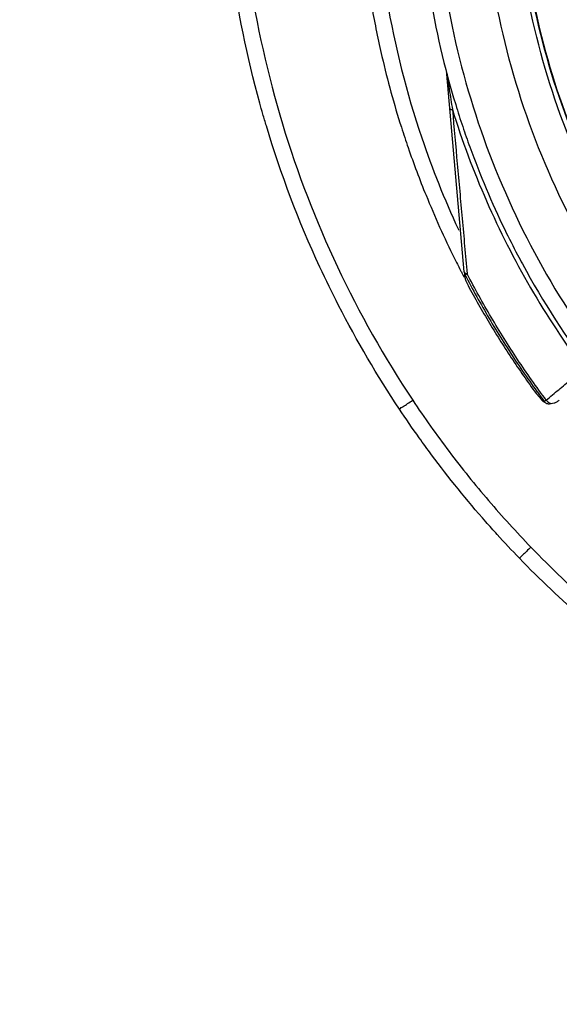
# Model space of a CAD drawing. Units: inches. Extents: x 1.2 to 15.8, y 0.3 to 10.5.
# Drawn here: x 12.6 to 12.6, y 6.4 to 6.5 of the extents above; entities that cross this region are included whole.
import ezdxf

# ---------------------------------------------------------------- set-up
doc = ezdxf.new("R2010")
doc.units = ezdxf.units.IN
doc.header["$LTSCALE"] = 0.935
doc.header["$MEASUREMENT"] = 0
doc.layers.get('0').update_dxf_attribs({"linetype": 'CONTINUOUS'})
doc.styles.get("Standard").update_dxf_attribs({"font": 'txt', "width": 0.8})
doc.dimstyles.new('DIMSTYLE_7', dxfattribs={"dimtxt": 0.1, "dimasz": 0.1875, "dimexe": 0.18, "dimexo": 0.0625, "dimgap": 0.09, "dimtad": 0, "dimtih": 1, "dimtoh": 1, "dimdec": 0, "dimlfac": 3.333333, "dimzin": 4, "dimdsep": 46, "dimtxsty": 'STANDARD', "dimblk": 'CLOSED', "dimblk1": 'CLOSED', "dimblk2": 'CLOSED', "dimcen": 0.09, "dimadec": 0, "dimazin": 0, "dimtol": 1, "dimtp": 10, "dimtm": 10, "dimtfac": 1, "dimtdec": 0, "dimtofl": 0, "dimtmove": 0, "dimatfit": 3, "dimldrblk": 'CLOSED', "dimfxl": 1, "dimtolj": 1, "dimtzin": 4, "dimarcsym": 0})

# ---------------------------------------------------------------- blocks, each defined once
blk = doc.blocks.new('*D21')
at = {"color": 2, "linetype": 'CONTINUOUS'}
for p, q in [((13.15334, 7.9324), (11.51757, 6.29663)), ((13.19753, 7.91308), (13.19753, 5.60077))]:
    blk.add_line(p, q, dxfattribs=at)
for points in [[(11.72079, 6.2367), (11.56176, 6.34083), (11.67842, 6.19075), (11.72079, 6.2367)], [(13.00892, 5.63964), (13.19753, 5.66327), (13.01145, 5.70209), (13.00892, 5.63964)]]:
    blk.add_lwpolyline(points, dxfattribs=at)
for start, end in [(225, 236.84374), (245.89953, 270)]:
    blk.add_arc((13.19753, 7.9766), 2.31332, start, end, dxfattribs=at)
for s, width, p in [('%%p', 1.166667, (12.01929, 5.90242)), ('45%%d', 0.755556, (11.79262, 5.90242)), ('10%%d', 0.755556, (12.13596, 5.90242))]:
    blk.add_text(s, height=0.1, dxfattribs=dict(at, width=width)).set_placement(p)
blk = doc.blocks.new('_CLOSED')
at = {"color": 0, "linetype": 'BYBLOCK'}
for p, q in [((0, 0), (-1, 0.16667)), ((-1, 0.16667), (-1, -0.16667)), ((-1, -0.16667), (0, 0)), ((-1, 0), (0, 0))]:
    blk.add_line(p, q, dxfattribs=at)

msp = doc.modelspace()

# ---------------------------------------------------------------- linework, layer by layer
at = {"color": 7, "linetype": 'CONTINUOUS'}
for p, q in [((12.62696, 6.49517), (12.62441, 6.52433)), ((12.62707, 6.49444), (12.62704, 6.49485)), ((12.6391, 6.47574), (12.6392, 6.47573))]:
    msp.add_line(p, q, dxfattribs=at)
for points, knots in [([(12.73722, 6.43945), (12.73059, 6.44004), (12.71737, 6.44235), (12.69843, 6.44912), (12.68093, 6.45899), (12.66532, 6.47167), (12.65205, 6.48683), (12.64153, 6.50406), (12.6341, 6.52278), (12.62994, 6.54245), (12.62916, 6.5625), (12.63176, 6.58237), (12.63766, 6.60151), (12.64671, 6.6194), (12.65865, 6.63553), (12.67314, 6.64941), (12.68976, 6.66065), (12.70807, 6.66895), (12.72758, 6.67405), (12.74101, 6.6752), (12.74771, 6.6752)], [0, 0, 0, 0, 0.055512, 0.111153, 0.166756, 0.2221, 0.277937, 0.333734, 0.38942, 0.444969, 0.500402, 0.555768, 0.611114, 0.666494, 0.721966, 0.777544, 0.83276, 0.888375, 0.944177, 1, 1, 1, 1]), ([(12.73591, 6.44434), (12.72958, 6.445), (12.71699, 6.4474), (12.69901, 6.45412), (12.6824, 6.46376), (12.66765, 6.47606), (12.65518, 6.49065), (12.64533, 6.50714), (12.63839, 6.52504), (12.63456, 6.54385), (12.63394, 6.56304), (12.63655, 6.58207), (12.64232, 6.60038), (12.65108, 6.61746), (12.66259, 6.63283), (12.67652, 6.64605), (12.69247, 6.65675), (12.70999, 6.66461), (12.72857, 6.66942), (12.74134, 6.67049), (12.74771, 6.67049)], [0, 0, 0, 0, 0.055556, 0.111112, 0.166667, 0.222223, 0.277778, 0.333334, 0.388889, 0.444445, 0.5, 0.555555, 0.61111, 0.666666, 0.722221, 0.777777, 0.833333, 0.888888, 0.944444, 1, 1, 1, 1]), ([(12.62503, 6.61187), (12.623, 6.60726), (12.61876, 6.59596), (12.61452, 6.57731), (12.61311, 6.55626), (12.61501, 6.53525), (12.61964, 6.5169), (12.62404, 6.50587), (12.62607, 6.50149)], [0, 0, 0, 0, 0.132906, 0.317727, 0.502579, 0.687495, 0.872502, 1, 1, 1, 1]), ([(12.59357, 6.56159), (12.59358, 6.55405), (12.59468, 6.53896), (12.59964, 6.51684), (12.60777, 6.49567), (12.61521, 6.48249), (12.61937, 6.47622)], [0, 0, 0, 0, 0.249992, 0.5, 0.750007, 1, 1, 1, 1]), ([(12.62015, 6.5571), (12.62015, 6.55024), (12.62117, 6.53762), (12.62404, 6.52532), (12.62571, 6.51984)], [0, 0, 0, 0, 0.545128, 1, 1, 1, 1]), ([(12.62251, 6.55709), (12.62252, 6.55052), (12.62355, 6.53737), (12.62817, 6.51818), (12.63573, 6.49996), (12.64603, 6.48317), (12.65882, 6.4682), (12.67379, 6.45541), (12.69058, 6.44511), (12.7088, 6.43755), (12.72799, 6.43293), (12.74114, 6.4319), (12.74771, 6.43189)], [0, 0, 0, 0, 0.100296, 0.200395, 0.300345, 0.400197, 0.499998, 0.5998, 0.699652, 0.799603, 0.899703, 1, 1, 1, 1]), ([(12.63491, 6.55757), (12.63491, 6.55446), (12.6353, 6.54513), (12.63787, 6.52975), (12.64394, 6.51205), (12.65285, 6.49559), (12.66434, 6.48083), (12.67811, 6.46815), (12.69378, 6.45792), (12.71092, 6.4504), (12.72522, 6.44678), (12.73364, 6.44563), (12.7359, 6.44539)], [0, 0, 0, 0, 0.056399, 0.169196, 0.281994, 0.394791, 0.507589, 0.620387, 0.733185, 0.845984, 0.958782, 1, 1, 1, 1]), ([(12.73618, 6.44526), (12.72987, 6.44591), (12.71734, 6.44828), (12.69943, 6.45493), (12.68289, 6.4645), (12.66819, 6.47672), (12.65575, 6.49123), (12.64592, 6.50762), (12.639, 6.52544), (12.63555, 6.54227), (12.63491, 6.55304), (12.63491, 6.55747)], [0, 0, 0, 0, 0.114985, 0.22997, 0.344954, 0.459939, 0.574923, 0.689907, 0.804891, 0.919875, 1, 1, 1, 1]), ([(12.61289, 6.53702), (12.61303, 6.53609), (12.61359, 6.5327), (12.61428, 6.52934), (12.61484, 6.52692)], [0, 0, 0, 0, 0.274878, 1, 1, 1, 1]), ([(12.62446, 6.52413), (12.62449, 6.52392), (12.62455, 6.52348), (12.62466, 6.5228), (12.6248, 6.52183), (12.62499, 6.5206), (12.62515, 6.5196), (12.62523, 6.5191)], [0, 0, 0, 0, 0.124625, 0.263434, 0.406772, 0.701085, 1, 1, 1, 1]), ([(12.59779, 6.51672), (12.59761, 6.51729), (12.59729, 6.51841), (12.59697, 6.51953), (12.59682, 6.52007)], [0, 0, 0, 0, 0.514633, 1, 1, 1, 1]), ([(12.62485, 6.51925), (12.62486, 6.51923), (12.62488, 6.51919), (12.62497, 6.51915), (12.62508, 6.51912), (12.62518, 6.51911), (12.62523, 6.5191)], [0, 0, 0, 0, 0.131181, 0.333473, 0.62438, 1, 1, 1, 1]), ([(12.62571, 6.51984), (12.62604, 6.51875), (12.62671, 6.51667), (12.62743, 6.5146), (12.62779, 6.51361)], [0, 0, 0, 0, 0.518969, 1, 1, 1, 1]), ([(12.62523, 6.5191), (12.62547, 6.51643), (12.62594, 6.51107), (12.62667, 6.503), (12.62715, 6.4976), (12.62739, 6.49489)], [0, 0, 0, 0, 0.330586, 0.664315, 1, 1, 1, 1]), ([(12.62523, 6.5191), (12.62665, 6.51453), (12.63001, 6.50553), (12.63651, 6.49271), (12.64177, 6.4847), (12.64461, 6.48087)], [0, 0, 0, 0, 0.333961, 0.667463, 1, 1, 1, 1]), ([(12.60844, 6.49022), (12.60748, 6.49208), (12.6033, 6.50066), (12.59992, 6.50959), (12.59779, 6.51672)], [0, 0, 0, 0, 0.219793, 1, 1, 1, 1]), ([(12.6177, 6.51651), (12.61803, 6.5155), (12.61914, 6.51212), (12.6204, 6.50878), (12.62134, 6.50646)], [0, 0, 0, 0, 0.297694, 1, 1, 1, 1]), ([(12.63295, 6.50141), (12.63356, 6.50015), (12.63442, 6.49845), (12.63532, 6.49677), (12.63556, 6.49633)], [0, 0, 0, 0, 0.735726, 1, 1, 1, 1]), ([(12.62696, 6.49517), (12.62696, 6.49513), (12.62697, 6.49506), (12.627, 6.49499), (12.62702, 6.49496)], [0, 0, 0, 0, 0.582615, 1, 1, 1, 1]), ([(12.62696, 6.49517), (12.62697, 6.49513), (12.627, 6.49506), (12.62711, 6.49498), (12.62725, 6.49493), (12.62734, 6.4949), (12.62739, 6.49489)], [0, 0, 0, 0, 0.199132, 0.458599, 0.706864, 1, 1, 1, 1]), ([(12.627, 6.49495), (12.62702, 6.4949), (12.62704, 6.49483), (12.62708, 6.49477), (12.6271, 6.49475)], [0, 0, 0, 0, 0.62606, 1, 1, 1, 1]), ([(12.62709, 6.49473), (12.62705, 6.49477), (12.62729, 6.4948), (12.62734, 6.49486), (12.62739, 6.49489)], [0, 0, 0, 0, 0.456166, 1, 1, 1, 1]), ([(12.62709, 6.49473), (12.62822, 6.49256), (12.63059, 6.48826), (12.63449, 6.48202), (12.63732, 6.478), (12.63878, 6.47604)], [0, 0, 0, 0, 0.333333, 0.666667, 1, 1, 1, 1]), ([(12.63906, 6.47624), (12.6376, 6.4782), (12.63478, 6.48221), (12.63089, 6.48843), (12.62852, 6.49272), (12.62739, 6.49489)], [0, 0, 0, 0, 0.333333, 0.666667, 1, 1, 1, 1]), ([(12.62707, 6.49444), (12.62708, 6.49436), (12.6271, 6.4942), (12.62714, 6.49405), (12.62716, 6.49397)], [0, 0, 0, 0, 0.500469, 1, 1, 1, 1]), ([(12.62716, 6.49397), (12.62718, 6.49389), (12.62724, 6.49374), (12.6273, 6.4936), (12.62734, 6.49353)], [0, 0, 0, 0, 0.499531, 1, 1, 1, 1]), ([(12.62734, 6.49353), (12.62835, 6.49164), (12.63045, 6.48791), (12.63387, 6.48247), (12.63631, 6.47896), (12.63757, 6.47723)], [0, 0, 0, 0, 0.333332, 0.666667, 1, 1, 1, 1]), ([(12.63906, 6.47624), (12.63968, 6.47675), (12.64091, 6.47778), (12.64214, 6.47881), (12.64276, 6.47932)], [0, 0, 0, 0, 0.499997, 1, 1, 1, 1]), ([(12.63757, 6.47723), (12.63769, 6.47707), (12.63785, 6.4769), (12.63804, 6.47676), (12.63806, 6.47674)], [0, 0, 0, 0, 0.883156, 1, 1, 1, 1]), ([(12.61741, 6.47492), (12.61741, 6.47486), (12.61772, 6.4752), (12.61802, 6.47527), (12.61868, 6.47577), (12.61912, 6.47605), (12.61937, 6.47622)], [0, 0, 0, 0, 0.075389, 0.291901, 0.61658, 1, 1, 1, 1]), ([(12.61937, 6.47622), (12.62109, 6.47364), (12.62467, 6.46859), (12.63049, 6.46135), (12.63466, 6.45677), (12.63681, 6.45454)], [0, 0, 0, 0, 0.333309, 0.666621, 1, 1, 1, 1]), ([(12.63833, 6.47632), (12.63838, 6.47625), (12.63851, 6.47612), (12.6387, 6.47599), (12.63883, 6.47594), (12.63888, 6.47592)], [0, 0, 0, 0, 0.397934, 0.795876, 1, 1, 1, 1]), ([(12.63906, 6.47624), (12.63901, 6.4762), (12.63893, 6.47618), (12.63881, 6.47599), (12.63878, 6.47604)], [0, 0, 0, 0, 0.542519, 1, 1, 1, 1]), ([(12.63878, 6.47604), (12.63881, 6.476), (12.63887, 6.47592), (12.63898, 6.47583), (12.63906, 6.47577), (12.6391, 6.47574)], [0, 0, 0, 0, 0.334005, 0.667339, 1, 1, 1, 1]), ([(12.63906, 6.47624), (12.63912, 6.47616), (12.63927, 6.47601), (12.63951, 6.47584), (12.63969, 6.47576), (12.63978, 6.47573)], [0, 0, 0, 0, 0.346776, 0.683413, 1, 1, 1, 1]), ([(12.6392, 6.47573), (12.63925, 6.47572), (12.63936, 6.47571), (12.63956, 6.47571), (12.6397, 6.47572), (12.63978, 6.47573)], [0, 0, 0, 0, 0.255351, 0.59967, 1, 1, 1, 1]), ([(12.63978, 6.47573), (12.63993, 6.47575), (12.64022, 6.47581), (12.64063, 6.47599), (12.64088, 6.47616), (12.64099, 6.47626)], [0, 0, 0, 0, 0.329875, 0.665756, 1, 1, 1, 1]), ([(12.63183, 6.45642), (12.63127, 6.45703), (12.62789, 6.46081), (12.62404, 6.46557), (12.61992, 6.47122), (12.61836, 6.47349), (12.61741, 6.47492)], [0, 0, 0, 0, 0.105663, 0.648157, 0.780335, 1, 1, 1, 1]), ([(12.63681, 6.45454), (12.63659, 6.45433), (12.6362, 6.45398), (12.63563, 6.45337), (12.63538, 6.45325), (12.63511, 6.45285), (12.63511, 6.45291)], [0, 0, 0, 0, 0.383457, 0.708372, 0.924859, 1, 1, 1, 1]), ([(12.63681, 6.45454), (12.63977, 6.45147), (12.64596, 6.44557), (12.65595, 6.43752), (12.66303, 6.43272), (12.66667, 6.43048)], [0, 0, 0, 0, 0.333342, 0.666655, 1, 1, 1, 1]), ([(12.63511, 6.45291), (12.63812, 6.44979), (12.64191, 6.44618), (12.64587, 6.44277), (12.64655, 6.44219)], [0, 0, 0, 0, 0.829665, 1, 1, 1, 1])]:
    msp.add_open_spline(points, degree=3, knots=knots, dxfattribs=at)
for points in [[(12.59682, 6.52007), (12.59494, 6.5269), (12.59353, 6.53387), (12.59259, 6.54089)], [(12.61484, 6.52692), (12.61566, 6.52341), (12.61661, 6.51994), (12.6177, 6.51651)], [(12.62441, 6.52433), (12.6244, 6.5244), (12.62439, 6.52446), (12.62438, 6.52453)], [(12.62441, 6.52442), (12.62443, 6.52433), (12.62444, 6.52423), (12.62446, 6.52413)], [(12.62441, 6.52433), (12.62441, 6.5243), (12.62441, 6.52426), (12.62442, 6.52423)], [(12.62442, 6.52423), (12.62443, 6.5242), (12.62444, 6.52416), (12.62446, 6.52413)], [(12.62779, 6.51361), (12.6293, 6.50946), (12.63102, 6.50539), (12.63295, 6.50141)], [(12.62134, 6.50646), (12.62262, 6.50331), (12.62402, 6.50021), (12.62553, 6.49716)], [(12.62607, 6.50149), (12.62609, 6.50144), (12.62612, 6.50139), (12.62614, 6.50134)], [(12.62553, 6.49716), (12.62581, 6.4966), (12.6261, 6.49603), (12.62639, 6.49547)], [(12.63556, 6.49633), (12.63859, 6.49073), (12.64205, 6.48536), (12.64588, 6.48028)], [(12.62639, 6.49547), (12.62642, 6.4954), (12.62646, 6.49534), (12.62649, 6.49527)], [(12.62649, 6.49527), (12.62653, 6.49519), (12.62658, 6.49511), (12.62662, 6.49502)], [(12.62662, 6.49502), (12.62665, 6.49495), (12.62669, 6.49489), (12.62672, 6.49482)], [(12.62672, 6.49482), (12.62676, 6.49475), (12.62679, 6.49469), (12.62683, 6.49462)], [(12.62683, 6.49462), (12.62687, 6.49454), (12.62691, 6.49447), (12.62695, 6.49439)], [(12.61741, 6.47492), (12.61414, 6.47984), (12.61114, 6.48495), (12.60844, 6.49022)], [(12.63803, 6.47672), (12.63813, 6.47659), (12.63823, 6.47646), (12.63833, 6.47632)], [(12.63806, 6.47674), (12.63818, 6.47665), (12.63831, 6.47657), (12.63845, 6.4765)], [(12.63833, 6.47632), (12.63838, 6.47637), (12.63844, 6.47641), (12.63849, 6.47645)], [(12.63511, 6.45292), (12.634, 6.45407), (12.6329, 6.45523), (12.63183, 6.45642)]]:
    msp.add_open_spline(points, degree=3, dxfattribs=at)

# ---------------------------------------------------------------- dimensions: what is measured, and where the dimension line sits
at = {"color": 2, "linetype": 'CONTINUOUS'}
dim = msp.add_angular_dim_2l(base=(12.31226, 5.83936), line1=((13.15334, 7.9324), (11.51757, 6.29663)), line2=((13.19753, 5.60077), (13.19753, 7.91308)), dimstyle='DIMSTYLE_7', dxfattribs=at)
dim.commit()
dim.dimension.update_dxf_attribs({"geometry": '*D21', "text_midpoint": (12.07762, 5.95242), "dimtype": 162})

doc.saveas('drawing.dxf')
